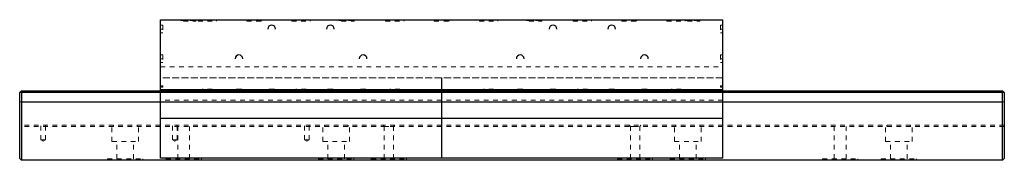
# Paper-space layout '_Right' of a CAD drawing. Units: inches. Extents: x -8.4 to 12.6, y -1.8 to 1.2.
import ezdxf

# ---------------------------------------------------------------- set-up
doc = ezdxf.new("R2010")
doc.units = ezdxf.units.IN
doc.header["$MEASUREMENT"] = 0
doc.linetypes.add('HIDDEN', pattern=[0.075, 0.05, -0.025])

psp = doc.layouts.new('_Right')

# ---------------------------------------------------------------- linework, layer by layer
at = {"color": 7, "linetype": 'Continuous', "lineweight": 25}
for p, q in [((-5.407, -1.724), (-5.407, 1.234)), ((-5.407, 1.234), (6.593, 1.234)), ((6.593, -1.724), (6.593, 1.234)), ((0.593, -0.004), (0.593, -1.724)), ((-8.367, -0.284), (-8.407, -0.324)), ((12.593, -0.324), (-8.407, -0.324)), ((-8.407, -1.729), (-8.407, -0.324)), ((-8.367, -0.284), (12.554, -0.284)), ((-8.367, -0.284), (-8.367, -1.768)), ((-5.407, -0.254), (6.593, -0.254)), ((12.554, -1.768), (12.554, -0.284)), ((12.593, -0.324), (12.554, -0.284)), ((12.593, -0.324), (12.593, -1.729)), ((-8.367, -0.528), (-8.407, -0.518)), ((12.554, -0.528), (-8.367, -0.528)), ((12.593, -0.518), (12.554, -0.528)), ((6.593, -0.877), (-5.407, -0.877)), ((-8.367, -1.768), (-8.407, -1.729)), ((12.554, -1.768), (-8.367, -1.768)), ((6.593, -1.724), (-5.407, -1.724)), ((12.593, -1.729), (12.554, -1.768))]:
    psp.add_line(p, q, dxfattribs=at)
at = {"color": 7, "linetype": 'HIDDEN', "lineweight": 18}
for p, q in [((-5.357, 1.117), (-5.407, 1.117)), ((-5.357, 1.117), (-5.357, 0.951)), ((-4.972, 1.219), (-4.972, 1.234)), ((-4.972, 1.219), (-4.592, 1.219)), ((-4.915, 1.199), (-4.915, 1.219)), ((-4.915, 1.199), (-4.648, 1.199)), ((-4.648, 1.199), (-4.648, 1.219)), ((-4.603, 1.199), (-4.603, 1.234)), ((-4.603, 1.199), (-4.21, 1.199)), ((-4.592, 1.219), (-4.592, 1.234)), ((-4.21, 1.199), (-4.21, 1.234)), ((-3.564, 1.199), (-3.564, 1.234)), ((-3.564, 1.199), (-3.249, 1.199)), ((-3.249, 1.199), (-3.249, 1.234)), ((-2.603, 1.199), (-2.603, 1.234)), ((-2.603, 1.199), (-2.21, 1.199)), ((-2.21, 1.199), (-2.21, 1.234)), ((-1.597, 1.219), (-1.597, 1.234)), ((-1.597, 1.219), (-1.217, 1.219)), ((-1.54, 1.199), (-1.54, 1.219)), ((-1.54, 1.199), (-1.273, 1.199)), ((-1.273, 1.199), (-1.273, 1.219)), ((-1.217, 1.219), (-1.217, 1.234)), ((-0.603, 1.199), (-0.603, 1.234)), ((-0.603, 1.199), (-0.21, 1.199)), ((-0.21, 1.199), (-0.21, 1.234)), ((0.436, 1.199), (0.436, 1.234)), ((0.436, 1.199), (0.751, 1.199)), ((0.751, 1.199), (0.751, 1.234)), ((1.397, 1.199), (1.397, 1.234)), ((1.397, 1.199), (1.79, 1.199)), ((1.79, 1.199), (1.79, 1.234)), ((2.403, 1.219), (2.403, 1.234)), ((2.403, 1.219), (2.783, 1.219)), ((2.46, 1.199), (2.46, 1.219)), ((2.46, 1.199), (2.727, 1.199)), ((2.727, 1.199), (2.727, 1.219)), ((2.783, 1.219), (2.783, 1.234)), ((3.397, 1.199), (3.397, 1.234)), ((3.397, 1.199), (3.79, 1.199)), ((3.79, 1.199), (3.79, 1.234)), ((4.436, 1.199), (4.436, 1.234)), ((4.436, 1.199), (4.751, 1.199)), ((4.751, 1.199), (4.751, 1.234)), ((5.397, 1.199), (5.397, 1.234)), ((5.397, 1.199), (5.79, 1.199)), ((5.778, 1.219), (5.778, 1.234)), ((5.778, 1.219), (6.158, 1.219)), ((5.79, 1.199), (5.79, 1.234)), ((5.835, 1.199), (5.835, 1.219)), ((5.835, 1.199), (6.102, 1.199)), ((6.102, 1.199), (6.102, 1.219)), ((6.158, 1.219), (6.158, 1.234)), ((6.543, 1.117), (6.543, 0.951)), ((6.593, 1.117), (6.543, 1.117)), ((-5.357, 1.034), (-5.407, 1.034)), ((-5.407, 0.951), (-5.357, 0.951)), ((6.543, 1.034), (6.593, 1.034)), ((6.543, 0.951), (6.593, 0.951)), ((-5.357, 0.483), (-5.407, 0.483)), ((-5.357, 0.483), (-5.357, 0.318)), ((6.543, 0.483), (6.543, 0.318)), ((6.593, 0.483), (6.543, 0.483)), ((-5.357, 0.4), (-5.407, 0.4)), ((-5.407, 0.318), (-5.357, 0.318)), ((-5.407, 0.23), (6.593, 0.23)), ((6.593, 0.4), (6.543, 0.4)), ((6.543, 0.318), (6.593, 0.318)), ((6.593, -0.004), (-5.407, -0.004)), ((-5.382, -0.179), (-5.382, -0.204)), ((-5.382, -0.179), (-5.357, -0.179)), ((-5.382, -0.204), (-5.357, -0.204)), ((-5.357, -0.004), (-5.357, -0.007)), ((-5.357, -0.007), (6.543, -0.007)), ((-5.357, -0.204), (-5.357, -0.179)), ((6.543, -0.004), (6.543, -0.007)), ((6.568, -0.179), (6.543, -0.179)), ((6.543, -0.179), (6.543, -0.204)), ((6.568, -0.204), (6.543, -0.204)), ((6.568, -0.179), (6.568, -0.204)), ((-4.515, -0.254), (-4.515, -0.252)), ((-4.298, -0.252), (-4.515, -0.252)), ((-4.298, -0.254), (-4.298, -0.252)), ((-3.672, -0.252), (-3.79, -0.252)), ((-3.79, -0.252), (-3.79, -0.254)), ((-3.672, -0.252), (-3.672, -0.254)), ((-3.09, -0.252), (-3.09, -0.254)), ((-2.972, -0.252), (-3.09, -0.252)), ((-2.972, -0.252), (-2.972, -0.254)), ((-2.515, -0.254), (-2.515, -0.252)), ((-2.298, -0.252), (-2.515, -0.252)), ((-2.298, -0.254), (-2.298, -0.252)), ((-1.84, -0.252), (-1.84, -0.254)), ((-1.722, -0.252), (-1.84, -0.252)), ((-1.722, -0.252), (-1.722, -0.254)), ((-1.14, -0.252), (-1.14, -0.254)), ((-1.022, -0.252), (-1.14, -0.252)), ((-1.022, -0.252), (-1.022, -0.254)), ((-0.515, -0.254), (-0.515, -0.252)), ((-0.298, -0.252), (-0.515, -0.252)), ((-0.298, -0.254), (-0.298, -0.252)), ((1.702, -0.252), (1.485, -0.252)), ((1.485, -0.254), (1.485, -0.252)), ((1.702, -0.254), (1.702, -0.252)), ((2.327, -0.252), (2.209, -0.252)), ((2.209, -0.252), (2.209, -0.254)), ((2.327, -0.252), (2.327, -0.254)), ((2.909, -0.252), (2.909, -0.254)), ((3.027, -0.252), (2.909, -0.252)), ((3.027, -0.252), (3.027, -0.254)), ((3.702, -0.252), (3.485, -0.252)), ((3.485, -0.254), (3.485, -0.252)), ((3.702, -0.254), (3.702, -0.252)), ((4.159, -0.252), (4.159, -0.254)), ((4.277, -0.252), (4.159, -0.252)), ((4.277, -0.252), (4.277, -0.254)), ((4.977, -0.252), (4.859, -0.252)), ((4.859, -0.252), (4.859, -0.254)), ((4.977, -0.252), (4.977, -0.254)), ((5.485, -0.254), (5.485, -0.252)), ((5.702, -0.252), (5.485, -0.252)), ((5.702, -0.254), (5.702, -0.252)), ((6.593, -0.482), (-5.407, -0.482)), ((12.593, -1.02), (-8.407, -1.02)), ((12.593, -1.045), (-8.407, -1.045)), ((-7.956, -1.33), (-7.956, -1.02)), ((-7.857, -1.33), (-7.857, -1.02)), ((-6.438, -1.365), (-6.438, -1.02)), ((-6.409, -1.02), (-6.409, -1.045)), ((-5.904, -1.045), (-5.904, -1.02)), ((-5.875, -1.365), (-5.875, -1.02)), ((-5.146, -1.33), (-5.146, -1.02)), ((-5.047, -1.33), (-5.047, -1.02)), ((-5.032, -1.739), (-5.032, -1.045)), ((-4.782, -1.739), (-4.782, -1.045)), ((-2.331, -1.33), (-2.331, -1.02)), ((-2.232, -1.33), (-2.232, -1.02)), ((-1.938, -1.365), (-1.938, -1.02)), ((-1.909, -1.02), (-1.909, -1.045)), ((-1.404, -1.045), (-1.404, -1.02)), ((-1.375, -1.365), (-1.375, -1.02)), ((-0.63, -1.047), (-0.657, -1.02)), ((-0.63, -1.047), (-0.433, -1.047)), ((-0.63, -1.739), (-0.63, -1.047)), ((-0.433, -1.047), (-0.407, -1.02)), ((-0.433, -1.739), (-0.433, -1.047)), ((4.62, -1.047), (4.593, -1.02)), ((4.62, -1.047), (4.817, -1.047)), ((4.62, -1.739), (4.62, -1.047)), ((4.817, -1.047), (4.843, -1.02)), ((4.817, -1.739), (4.817, -1.047)), ((5.562, -1.365), (5.562, -1.02)), ((5.591, -1.02), (5.591, -1.045)), ((6.096, -1.045), (6.096, -1.02)), ((6.125, -1.365), (6.125, -1.02)), ((8.968, -1.739), (8.968, -1.045)), ((9.218, -1.739), (9.218, -1.045)), ((10.062, -1.365), (10.062, -1.02)), ((10.091, -1.02), (10.091, -1.045)), ((10.596, -1.045), (10.596, -1.02)), ((10.625, -1.365), (10.625, -1.02)), ((-7.956, -1.33), (-7.857, -1.33)), ((-7.907, -1.36), (-7.956, -1.33)), ((-7.907, -1.36), (-7.857, -1.33)), ((-6.438, -1.365), (-5.875, -1.365)), ((-6.337, -1.739), (-6.337, -1.365)), ((-5.976, -1.739), (-5.976, -1.365)), ((-5.146, -1.33), (-5.047, -1.33)), ((-5.097, -1.36), (-5.146, -1.33)), ((-5.097, -1.36), (-5.047, -1.33)), ((-2.331, -1.33), (-2.232, -1.33)), ((-2.282, -1.36), (-2.331, -1.33)), ((-2.282, -1.36), (-2.232, -1.33)), ((-1.938, -1.365), (-1.375, -1.365)), ((-1.837, -1.739), (-1.837, -1.365)), ((-1.476, -1.739), (-1.476, -1.365)), ((5.562, -1.365), (6.125, -1.365)), ((5.663, -1.739), (5.663, -1.365)), ((6.024, -1.739), (6.024, -1.365)), ((10.062, -1.365), (10.625, -1.365)), ((10.163, -1.739), (10.163, -1.365)), ((10.524, -1.739), (10.524, -1.365)), ((-6.532, -1.739), (-5.782, -1.739)), ((-6.532, -1.739), (-6.532, -1.768)), ((-5.782, -1.739), (-5.782, -1.768)), ((-5.282, -1.739), (-5.282, -1.768)), ((-5.282, -1.739), (-4.532, -1.739)), ((-4.532, -1.739), (-4.532, -1.768)), ((-2.032, -1.739), (-1.282, -1.739)), ((-2.032, -1.739), (-2.032, -1.768)), ((-1.282, -1.739), (-1.282, -1.768)), ((-0.907, -1.739), (-0.157, -1.739)), ((-0.907, -1.739), (-0.907, -1.768)), ((-0.157, -1.739), (-0.157, -1.768)), ((4.343, -1.739), (5.093, -1.739)), ((4.343, -1.739), (4.343, -1.768)), ((5.093, -1.739), (5.093, -1.768)), ((5.468, -1.739), (5.468, -1.768)), ((5.468, -1.739), (6.218, -1.739)), ((6.218, -1.739), (6.218, -1.768)), ((8.718, -1.739), (9.468, -1.739)), ((8.718, -1.739), (8.718, -1.768)), ((9.468, -1.739), (9.468, -1.768)), ((9.968, -1.739), (10.718, -1.739)), ((9.968, -1.739), (9.968, -1.768)), ((10.718, -1.739), (10.718, -1.768))]:
    psp.add_line(p, q, dxfattribs=at)
at = {"color": 7, "linetype": 'Continuous', "lineweight": 25}
for centre, start in [((-3.032, 1.034), 360), ((-1.782, 1.034), 360), ((2.968, 1.034), 0), ((4.218, 1.034), 0), ((-3.731, 0.4), 0), ((-1.082, 0.4), 0), ((2.269, 0.4), 0), ((4.918, 0.4), 0)]:
    psp.add_arc(centre, 0.0827, start, 180, dxfattribs=at)
at = {"color": 7, "linetype": 'HIDDEN', "lineweight": 18}
for points, knots in [([(-4.298, -0.253), (-4.298, -0.253), (-4.299, -0.253), (-4.306, -0.253), (-4.311, -0.253), (-4.329, -0.253), (-4.341, -0.253), (-4.363, -0.253), (-4.371, -0.253), (-4.389, -0.253), (-4.398, -0.253), (-4.416, -0.253), (-4.425, -0.253), (-4.442, -0.253), (-4.45, -0.253), (-4.473, -0.253), (-4.485, -0.253), (-4.502, -0.253), (-4.507, -0.253), (-4.514, -0.253), (-4.515, -0.253), (-4.515, -0.253)], [0, 0, 0, 0, 0.125, 0.125, 0.25, 0.25, 0.375, 0.375, 0.4375, 0.4375, 0.5, 0.5, 0.5625, 0.5625, 0.625, 0.625, 0.75, 0.75, 0.875, 0.875, 1, 1, 1, 1]), ([(-4.515, -0.253), (-4.515, -0.253), (-4.514, -0.253), (-4.507, -0.253), (-4.502, -0.253), (-4.485, -0.253), (-4.473, -0.254), (-4.45, -0.254), (-4.442, -0.254), (-4.425, -0.254), (-4.416, -0.254), (-4.398, -0.254), (-4.389, -0.254), (-4.371, -0.254), (-4.363, -0.254), (-4.341, -0.254), (-4.329, -0.253), (-4.311, -0.253), (-4.306, -0.253), (-4.299, -0.253), (-4.298, -0.253), (-4.298, -0.253)], [0, 0, 0, 0, 0.125, 0.125, 0.25, 0.25, 0.375, 0.375, 0.4375, 0.4375, 0.5, 0.5, 0.5625, 0.5625, 0.625, 0.625, 0.75, 0.75, 0.875, 0.875, 1, 1, 1, 1]), ([(-3.672, -0.253), (-3.672, -0.253), (-3.673, -0.253), (-3.676, -0.253), (-3.679, -0.253), (-3.689, -0.253), (-3.695, -0.253), (-3.712, -0.253), (-3.721, -0.253), (-3.741, -0.253), (-3.751, -0.253), (-3.767, -0.253), (-3.774, -0.253), (-3.783, -0.253), (-3.786, -0.253), (-3.79, -0.253), (-3.79, -0.253), (-3.79, -0.253)], [0, 0, 0, 0, 0.125, 0.125, 0.25, 0.25, 0.375, 0.375, 0.5, 0.5, 0.625, 0.625, 0.75, 0.75, 0.875, 0.875, 1, 1, 1, 1]), ([(-3.79, -0.253), (-3.79, -0.253), (-3.79, -0.253), (-3.786, -0.253), (-3.783, -0.253), (-3.774, -0.253), (-3.767, -0.253), (-3.751, -0.253), (-3.741, -0.253), (-3.721, -0.253), (-3.712, -0.253), (-3.695, -0.253), (-3.689, -0.253), (-3.679, -0.253), (-3.676, -0.253), (-3.673, -0.253), (-3.672, -0.253), (-3.672, -0.253)], [0, 0, 0, 0, 0.125, 0.125, 0.25, 0.25, 0.375, 0.375, 0.5, 0.5, 0.625, 0.625, 0.75, 0.75, 0.875, 0.875, 1, 1, 1, 1]), ([(-2.972, -0.253), (-2.972, -0.253), (-2.973, -0.253), (-2.976, -0.253), (-2.979, -0.253), (-2.989, -0.253), (-2.995, -0.253), (-3.012, -0.253), (-3.021, -0.253), (-3.041, -0.253), (-3.051, -0.253), (-3.067, -0.253), (-3.074, -0.253), (-3.083, -0.253), (-3.086, -0.253), (-3.09, -0.253), (-3.09, -0.253), (-3.09, -0.253)], [0, 0, 0, 0, 0.125, 0.125, 0.25, 0.25, 0.375, 0.375, 0.5, 0.5, 0.625, 0.625, 0.75, 0.75, 0.875, 0.875, 1, 1, 1, 1]), ([(-3.09, -0.253), (-3.09, -0.253), (-3.09, -0.253), (-3.086, -0.253), (-3.083, -0.253), (-3.074, -0.253), (-3.067, -0.253), (-3.051, -0.253), (-3.041, -0.253), (-3.021, -0.253), (-3.012, -0.253), (-2.995, -0.253), (-2.989, -0.253), (-2.979, -0.253), (-2.976, -0.253), (-2.973, -0.253), (-2.972, -0.253), (-2.972, -0.253)], [0, 0, 0, 0, 0.125, 0.125, 0.25, 0.25, 0.375, 0.375, 0.5, 0.5, 0.625, 0.625, 0.75, 0.75, 0.875, 0.875, 1, 1, 1, 1]), ([(-2.298, -0.253), (-2.298, -0.253), (-2.299, -0.253), (-2.306, -0.253), (-2.311, -0.253), (-2.329, -0.253), (-2.341, -0.253), (-2.363, -0.253), (-2.371, -0.253), (-2.389, -0.253), (-2.398, -0.253), (-2.416, -0.253), (-2.425, -0.253), (-2.442, -0.253), (-2.45, -0.253), (-2.473, -0.253), (-2.485, -0.253), (-2.502, -0.253), (-2.507, -0.253), (-2.514, -0.253), (-2.515, -0.253), (-2.515, -0.253)], [0, 0, 0, 0, 0.125, 0.125, 0.25, 0.25, 0.375, 0.375, 0.4375, 0.4375, 0.5, 0.5, 0.5625, 0.5625, 0.625, 0.625, 0.75, 0.75, 0.875, 0.875, 1, 1, 1, 1]), ([(-2.515, -0.253), (-2.515, -0.253), (-2.514, -0.253), (-2.507, -0.253), (-2.502, -0.253), (-2.485, -0.254), (-2.473, -0.254), (-2.45, -0.254), (-2.442, -0.254), (-2.425, -0.254), (-2.416, -0.254), (-2.398, -0.254), (-2.389, -0.254), (-2.371, -0.254), (-2.363, -0.254), (-2.341, -0.254), (-2.329, -0.254), (-2.311, -0.253), (-2.306, -0.253), (-2.299, -0.253), (-2.298, -0.253), (-2.298, -0.253)], [0, 0, 0, 0, 0.125, 0.125, 0.25, 0.25, 0.375, 0.375, 0.4375, 0.4375, 0.5, 0.5, 0.5625, 0.5625, 0.625, 0.625, 0.75, 0.75, 0.875, 0.875, 1, 1, 1, 1]), ([(-1.722, -0.253), (-1.722, -0.253), (-1.723, -0.253), (-1.726, -0.253), (-1.729, -0.253), (-1.739, -0.253), (-1.745, -0.253), (-1.762, -0.253), (-1.771, -0.253), (-1.791, -0.253), (-1.801, -0.253), (-1.817, -0.253), (-1.824, -0.253), (-1.833, -0.253), (-1.836, -0.253), (-1.84, -0.253), (-1.84, -0.253), (-1.84, -0.253)], [0, 0, 0, 0, 0.125, 0.125, 0.25, 0.25, 0.375, 0.375, 0.5, 0.5, 0.625, 0.625, 0.75, 0.75, 0.875, 0.875, 1, 1, 1, 1]), ([(-1.84, -0.253), (-1.84, -0.253), (-1.84, -0.253), (-1.836, -0.253), (-1.833, -0.253), (-1.824, -0.253), (-1.817, -0.253), (-1.801, -0.253), (-1.791, -0.253), (-1.771, -0.253), (-1.762, -0.253), (-1.745, -0.253), (-1.739, -0.253), (-1.729, -0.253), (-1.726, -0.253), (-1.723, -0.253), (-1.722, -0.253), (-1.722, -0.253)], [0, 0, 0, 0, 0.125, 0.125, 0.25, 0.25, 0.375, 0.375, 0.5, 0.5, 0.625, 0.625, 0.75, 0.75, 0.875, 0.875, 1, 1, 1, 1]), ([(-1.022, -0.253), (-1.022, -0.253), (-1.023, -0.253), (-1.026, -0.253), (-1.029, -0.253), (-1.039, -0.253), (-1.045, -0.253), (-1.062, -0.253), (-1.071, -0.253), (-1.091, -0.253), (-1.101, -0.253), (-1.117, -0.253), (-1.124, -0.253), (-1.133, -0.253), (-1.136, -0.253), (-1.14, -0.253), (-1.14, -0.253), (-1.14, -0.253)], [0, 0, 0, 0, 0.125, 0.125, 0.25, 0.25, 0.375, 0.375, 0.5, 0.5, 0.625, 0.625, 0.75, 0.75, 0.875, 0.875, 1, 1, 1, 1]), ([(-1.14, -0.253), (-1.14, -0.253), (-1.14, -0.253), (-1.136, -0.253), (-1.133, -0.253), (-1.124, -0.253), (-1.117, -0.253), (-1.101, -0.253), (-1.091, -0.253), (-1.071, -0.253), (-1.062, -0.253), (-1.045, -0.253), (-1.039, -0.253), (-1.029, -0.253), (-1.026, -0.253), (-1.023, -0.253), (-1.022, -0.253), (-1.022, -0.253)], [0, 0, 0, 0, 0.125, 0.125, 0.25, 0.25, 0.375, 0.375, 0.5, 0.5, 0.625, 0.625, 0.75, 0.75, 0.875, 0.875, 1, 1, 1, 1]), ([(-0.298, -0.253), (-0.298, -0.253), (-0.299, -0.253), (-0.306, -0.253), (-0.311, -0.253), (-0.329, -0.253), (-0.341, -0.253), (-0.363, -0.253), (-0.371, -0.253), (-0.389, -0.253), (-0.398, -0.253), (-0.416, -0.253), (-0.425, -0.253), (-0.442, -0.253), (-0.45, -0.253), (-0.473, -0.253), (-0.485, -0.253), (-0.502, -0.253), (-0.507, -0.253), (-0.514, -0.253), (-0.515, -0.253), (-0.515, -0.253)], [0, 0, 0, 0, 0.125, 0.125, 0.25, 0.25, 0.375, 0.375, 0.4375, 0.4375, 0.5, 0.5, 0.5625, 0.5625, 0.625, 0.625, 0.75, 0.75, 0.875, 0.875, 1, 1, 1, 1]), ([(-0.515, -0.253), (-0.515, -0.253), (-0.514, -0.253), (-0.507, -0.253), (-0.502, -0.253), (-0.485, -0.253), (-0.473, -0.254), (-0.45, -0.254), (-0.442, -0.254), (-0.425, -0.254), (-0.416, -0.254), (-0.398, -0.254), (-0.389, -0.254), (-0.371, -0.254), (-0.363, -0.254), (-0.341, -0.254), (-0.329, -0.253), (-0.311, -0.253), (-0.306, -0.253), (-0.299, -0.253), (-0.298, -0.253), (-0.298, -0.253)], [0, 0, 0, 0, 0.125, 0.125, 0.25, 0.25, 0.375, 0.375, 0.4375, 0.4375, 0.5, 0.5, 0.5625, 0.5625, 0.625, 0.625, 0.75, 0.75, 0.875, 0.875, 1, 1, 1, 1]), ([(1.702, -0.253), (1.702, -0.253), (1.701, -0.253), (1.694, -0.253), (1.689, -0.253), (1.671, -0.253), (1.659, -0.253), (1.637, -0.253), (1.629, -0.253), (1.611, -0.253), (1.602, -0.253), (1.584, -0.253), (1.575, -0.253), (1.558, -0.253), (1.55, -0.253), (1.527, -0.253), (1.515, -0.253), (1.498, -0.253), (1.493, -0.253), (1.486, -0.253), (1.485, -0.253), (1.485, -0.253)], [0, 0, 0, 0, 0.125, 0.125, 0.25, 0.25, 0.375, 0.375, 0.4375, 0.4375, 0.5, 0.5, 0.5625, 0.5625, 0.625, 0.625, 0.75, 0.75, 0.875, 0.875, 1, 1, 1, 1]), ([(1.485, -0.253), (1.485, -0.253), (1.486, -0.253), (1.493, -0.253), (1.498, -0.253), (1.515, -0.253), (1.527, -0.254), (1.55, -0.254), (1.558, -0.254), (1.575, -0.254), (1.584, -0.254), (1.602, -0.254), (1.611, -0.254), (1.629, -0.254), (1.637, -0.254), (1.659, -0.254), (1.671, -0.253), (1.689, -0.253), (1.694, -0.253), (1.701, -0.253), (1.702, -0.253), (1.702, -0.253)], [0, 0, 0, 0, 0.125, 0.125, 0.25, 0.25, 0.375, 0.375, 0.4375, 0.4375, 0.5, 0.5, 0.5625, 0.5625, 0.625, 0.625, 0.75, 0.75, 0.875, 0.875, 1, 1, 1, 1]), ([(2.327, -0.253), (2.327, -0.253), (2.327, -0.253), (2.323, -0.253), (2.32, -0.253), (2.311, -0.253), (2.304, -0.253), (2.288, -0.253), (2.278, -0.253), (2.258, -0.253), (2.248, -0.253), (2.232, -0.253), (2.226, -0.253), (2.216, -0.253), (2.213, -0.253), (2.21, -0.253), (2.209, -0.253), (2.209, -0.253)], [0, 0, 0, 0, 0.125, 0.125, 0.25, 0.25, 0.375, 0.375, 0.5, 0.5, 0.625, 0.625, 0.75, 0.75, 0.875, 0.875, 1, 1, 1, 1]), ([(2.209, -0.253), (2.209, -0.253), (2.21, -0.253), (2.213, -0.253), (2.216, -0.253), (2.226, -0.253), (2.232, -0.253), (2.248, -0.253), (2.258, -0.253), (2.278, -0.253), (2.288, -0.253), (2.304, -0.253), (2.311, -0.253), (2.32, -0.253), (2.323, -0.253), (2.327, -0.253), (2.327, -0.253), (2.327, -0.253)], [0, 0, 0, 0, 0.125, 0.125, 0.25, 0.25, 0.375, 0.375, 0.5, 0.5, 0.625, 0.625, 0.75, 0.75, 0.875, 0.875, 1, 1, 1, 1]), ([(3.027, -0.253), (3.027, -0.253), (3.027, -0.253), (3.023, -0.253), (3.02, -0.253), (3.011, -0.253), (3.004, -0.253), (2.988, -0.253), (2.978, -0.253), (2.958, -0.253), (2.948, -0.253), (2.932, -0.253), (2.926, -0.253), (2.916, -0.253), (2.913, -0.253), (2.91, -0.253), (2.909, -0.253), (2.909, -0.253)], [0, 0, 0, 0, 0.125, 0.125, 0.25, 0.25, 0.375, 0.375, 0.5, 0.5, 0.625, 0.625, 0.75, 0.75, 0.875, 0.875, 1, 1, 1, 1]), ([(2.909, -0.253), (2.909, -0.253), (2.91, -0.253), (2.913, -0.253), (2.916, -0.253), (2.926, -0.253), (2.932, -0.253), (2.948, -0.253), (2.958, -0.253), (2.978, -0.253), (2.988, -0.253), (3.004, -0.253), (3.011, -0.253), (3.02, -0.253), (3.023, -0.253), (3.027, -0.253), (3.027, -0.253), (3.027, -0.253)], [0, 0, 0, 0, 0.125, 0.125, 0.25, 0.25, 0.375, 0.375, 0.5, 0.5, 0.625, 0.625, 0.75, 0.75, 0.875, 0.875, 1, 1, 1, 1]), ([(3.702, -0.253), (3.702, -0.253), (3.701, -0.253), (3.694, -0.253), (3.689, -0.253), (3.671, -0.253), (3.659, -0.253), (3.637, -0.253), (3.629, -0.253), (3.611, -0.253), (3.602, -0.253), (3.584, -0.253), (3.575, -0.253), (3.558, -0.253), (3.55, -0.253), (3.527, -0.253), (3.515, -0.253), (3.498, -0.253), (3.493, -0.253), (3.486, -0.253), (3.485, -0.253), (3.485, -0.253)], [0, 0, 0, 0, 0.125, 0.125, 0.25, 0.25, 0.375, 0.375, 0.4375, 0.4375, 0.5, 0.5, 0.5625, 0.5625, 0.625, 0.625, 0.75, 0.75, 0.875, 0.875, 1, 1, 1, 1]), ([(3.485, -0.253), (3.485, -0.253), (3.486, -0.253), (3.493, -0.253), (3.498, -0.253), (3.515, -0.254), (3.527, -0.254), (3.55, -0.254), (3.558, -0.254), (3.575, -0.254), (3.584, -0.254), (3.602, -0.254), (3.611, -0.254), (3.629, -0.254), (3.637, -0.254), (3.659, -0.254), (3.671, -0.254), (3.689, -0.253), (3.694, -0.253), (3.701, -0.253), (3.702, -0.253), (3.702, -0.253)], [0, 0, 0, 0, 0.125, 0.125, 0.25, 0.25, 0.375, 0.375, 0.4375, 0.4375, 0.5, 0.5, 0.5625, 0.5625, 0.625, 0.625, 0.75, 0.75, 0.875, 0.875, 1, 1, 1, 1]), ([(4.277, -0.253), (4.277, -0.253), (4.277, -0.253), (4.273, -0.253), (4.27, -0.253), (4.261, -0.253), (4.254, -0.253), (4.238, -0.253), (4.228, -0.253), (4.208, -0.253), (4.198, -0.253), (4.182, -0.253), (4.176, -0.253), (4.166, -0.253), (4.163, -0.253), (4.16, -0.253), (4.159, -0.253), (4.159, -0.253)], [0, 0, 0, 0, 0.125, 0.125, 0.25, 0.25, 0.375, 0.375, 0.5, 0.5, 0.625, 0.625, 0.75, 0.75, 0.875, 0.875, 1, 1, 1, 1]), ([(4.159, -0.253), (4.159, -0.253), (4.16, -0.253), (4.163, -0.253), (4.166, -0.253), (4.176, -0.253), (4.182, -0.253), (4.198, -0.253), (4.208, -0.253), (4.228, -0.253), (4.238, -0.253), (4.254, -0.253), (4.261, -0.253), (4.27, -0.253), (4.273, -0.253), (4.277, -0.253), (4.277, -0.253), (4.277, -0.253)], [0, 0, 0, 0, 0.125, 0.125, 0.25, 0.25, 0.375, 0.375, 0.5, 0.5, 0.625, 0.625, 0.75, 0.75, 0.875, 0.875, 1, 1, 1, 1]), ([(4.977, -0.253), (4.977, -0.253), (4.977, -0.253), (4.973, -0.253), (4.97, -0.253), (4.961, -0.253), (4.954, -0.253), (4.938, -0.253), (4.928, -0.253), (4.908, -0.253), (4.898, -0.253), (4.882, -0.253), (4.876, -0.253), (4.866, -0.253), (4.863, -0.253), (4.86, -0.253), (4.859, -0.253), (4.859, -0.253)], [0, 0, 0, 0, 0.125, 0.125, 0.25, 0.25, 0.375, 0.375, 0.5, 0.5, 0.625, 0.625, 0.75, 0.75, 0.875, 0.875, 1, 1, 1, 1]), ([(4.859, -0.253), (4.859, -0.253), (4.86, -0.253), (4.863, -0.253), (4.866, -0.253), (4.876, -0.253), (4.882, -0.253), (4.898, -0.253), (4.908, -0.253), (4.928, -0.253), (4.938, -0.253), (4.954, -0.253), (4.961, -0.253), (4.97, -0.253), (4.973, -0.253), (4.977, -0.253), (4.977, -0.253), (4.977, -0.253)], [0, 0, 0, 0, 0.125, 0.125, 0.25, 0.25, 0.375, 0.375, 0.5, 0.5, 0.625, 0.625, 0.75, 0.75, 0.875, 0.875, 1, 1, 1, 1]), ([(5.702, -0.253), (5.702, -0.253), (5.701, -0.253), (5.694, -0.253), (5.689, -0.253), (5.671, -0.253), (5.659, -0.253), (5.637, -0.253), (5.629, -0.253), (5.611, -0.253), (5.602, -0.253), (5.584, -0.253), (5.575, -0.253), (5.558, -0.253), (5.55, -0.253), (5.527, -0.253), (5.515, -0.253), (5.498, -0.253), (5.493, -0.253), (5.486, -0.253), (5.485, -0.253), (5.485, -0.253)], [0, 0, 0, 0, 0.125, 0.125, 0.25, 0.25, 0.375, 0.375, 0.4375, 0.4375, 0.5, 0.5, 0.5625, 0.5625, 0.625, 0.625, 0.75, 0.75, 0.875, 0.875, 1, 1, 1, 1]), ([(5.485, -0.253), (5.485, -0.253), (5.486, -0.253), (5.493, -0.253), (5.498, -0.253), (5.515, -0.253), (5.527, -0.254), (5.55, -0.254), (5.558, -0.254), (5.575, -0.254), (5.584, -0.254), (5.602, -0.254), (5.611, -0.254), (5.629, -0.254), (5.637, -0.254), (5.659, -0.254), (5.671, -0.253), (5.689, -0.253), (5.694, -0.253), (5.701, -0.253), (5.702, -0.253), (5.702, -0.253)], [0, 0, 0, 0, 0.125, 0.125, 0.25, 0.25, 0.375, 0.375, 0.4375, 0.4375, 0.5, 0.5, 0.5625, 0.5625, 0.625, 0.625, 0.75, 0.75, 0.875, 0.875, 1, 1, 1, 1])]:
    psp.add_open_spline(points, degree=3, knots=knots, dxfattribs=at)

doc.saveas('drawing.dxf')
